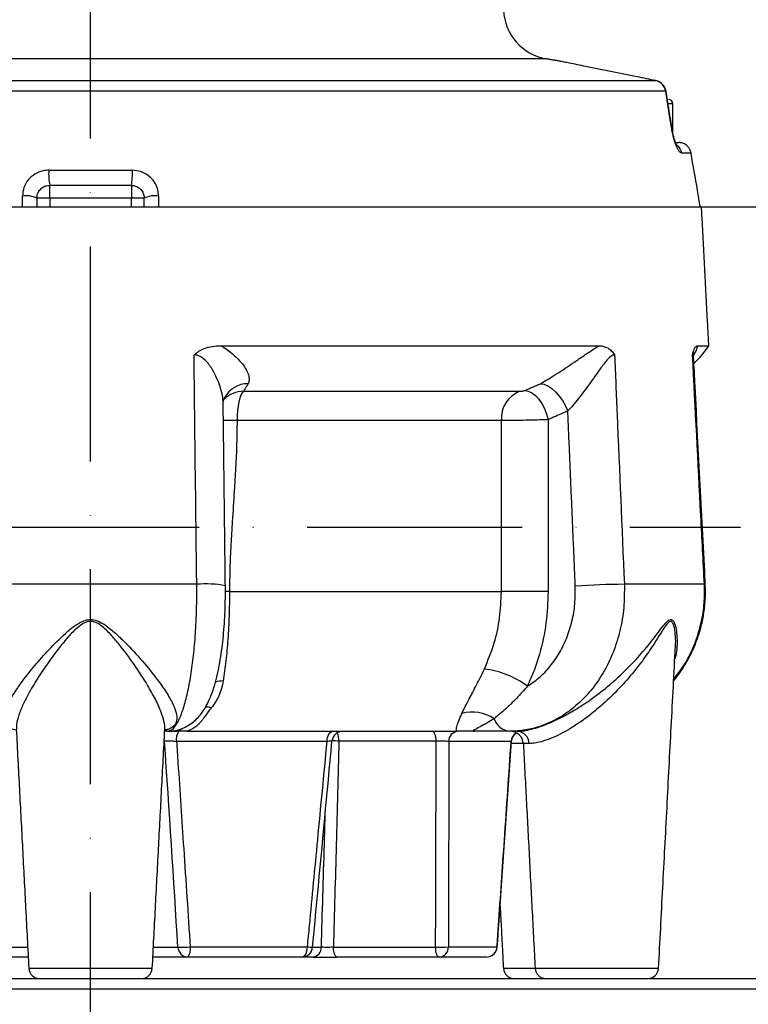
# Model space of a CAD drawing. Extents: x 0 to 9200, y 0 to 5940.
# Drawn here: x 7778 to 7947, y 2601 to 2830 of the extents above; entities that cross this region are included whole.
import ezdxf

# ---------------------------------------------------------------- set-up
doc = ezdxf.new("R2010")
doc.units = 0
doc.header["$LTSCALE"] = 5
doc.header["$MEASUREMENT"] = 0
doc.linetypes.add('GEN7', pattern=[15, 10, -2.5, 0, -2.5])
doc.layers.get('0').update_dxf_attribs({"linetype": 'CONTINUOUS'})
doc.layers.add('5', color=3, linetype='CONTINUOUS')
doc.layers.add('7', color=4, linetype='GEN7')
doc.styles.add('ISO', font='GENISO.SHX')
doc.dimstyles.new('GEN-ISO', dxfattribs={"dimtxt": 50, "dimasz": 50, "dimexe": 40, "dimexo": 1, "dimgap": 30, "dimtad": 0, "dimtih": 1, "dimtoh": 1, "dimdec": 1, "dimdsep": 46, "dimtxsty": 'ISO', "dimcen": 2, "dimclrd": 256, "dimclre": 256, "dimclrt": 2, "dimadec": 0, "dimazin": 0, "dimtp": 0.1, "dimtm": 0.1, "dimtfac": 0.05, "dimtdec": 1, "dimtix": 1, "dimtmove": 2, "dimatfit": 3, "dimfxl": 1, "dimtolj": 1, "dimarcsym": 0})

# ---------------------------------------------------------------- blocks, each defined once
blk = doc.blocks.new('*D19')
at = {"color": 3}
for p, q in [((7780.22, 3299.39), (8467.87, 3299.39)), ((8442.87, 2642.03), (8442.87, 3264.39)), ((7968.72, 2607.03), (8467.87, 2607.03))]:
    blk.add_line(p, q, dxfattribs=at)
for points in [[(8437.04, 3264.39), (8448.71, 3264.39), (8442.87, 3299.39)], [(8437.04, 2642.03), (8448.71, 2642.03), (8442.87, 2607.03)]]:
    blk.add_solid(points, dxfattribs=at)
at = {"color": 2, "insert": (8387.87, 2953.21), "char_height": 50, "attachment_point": 5, "rotation": 90, "style": 'ISO'}
blk.add_mtext('\\A1;27.3', dxfattribs=at)

msp = doc.modelspace()

# ---------------------------------------------------------------- linework, layer by layer
at = {"color": 7, "linetype": 'Continuous'}
for p, q in [((7900.21, 2820.97), (7704.31, 2820.97)), ((7754.36, 2815.89), (7925.66, 2815.89)), ((7925.77, 2815.88), (7925.66, 2815.89)), ((7928.04, 2813.46), (7753.64, 2813.46)), ((7929.72, 2810.53), (7928.65, 2810.53)), ((7930.43, 2801.53), (7931.01, 2801.53)), ((7933.94, 2799.05), (7931.76, 2799.05)), ((7784.52, 2795.05), (7803.93, 2795.05)), ((7803.72, 2791.53), (7784.72, 2791.53)), ((7784.72, 2788.53), (7784.72, 2791.53)), ((7803.72, 2791.53), (7803.72, 2788.53)), ((7784.72, 2788.53), (7781.72, 2788.53)), ((7803.72, 2788.53), (7784.72, 2788.53)), ((7784.72, 2788.53), (7784.72, 2786.53)), ((7803.72, 2786.53), (7803.72, 2788.53)), ((7806.72, 2788.53), (7803.72, 2788.53)), ((7652.07, 2786.53), (7936.38, 2786.53)), ((7824.49, 2754.23), (7912.57, 2754.23)), ((7935.5, 2754.23), (7938.07, 2754.23)), ((7829.82, 2743.64), (7894.06, 2743.64)), ((7900.67, 2737.03), (7900.67, 2697.03)), ((7889.81, 2736.8), (7828.31, 2736.8)), ((7889.81, 2697.03), (7889.81, 2736.8)), ((7818.94, 2698.73), (7768.41, 2698.73)), ((7937.04, 2698.73), (7918.42, 2698.73)), ((7826.55, 2697.03), (7889.81, 2697.03)), ((7900.67, 2697.03), (7889.81, 2697.03)), ((7812.08, 2664.53), (7811.47, 2664.53)), ((7816.62, 2664.53), (7879.35, 2664.53)), ((7891.7, 2664.53), (7883.45, 2664.53)), ((7893.51, 2664.53), (7891.7, 2664.53)), ((7811.46, 2662.25), (7811.35, 2662.25)), ((7849.27, 2662.16), (7814.23, 2662.16)), ((7874.63, 2662.25), (7852.03, 2662.25)), ((7892.07, 2662.16), (7877.56, 2662.16)), ((7894.92, 2661.69), (7892.09, 2661.69)), ((7896.27, 2661.69), (7894.92, 2661.69)), ((7773.88, 2614.31), (7779.6, 2614.31)), ((7808.84, 2614.31), (7814.56, 2614.31)), ((7817.41, 2614.4), (7844.7, 2614.4)), ((7845.92, 2614.31), (7847.93, 2614.31)), ((7850.72, 2614.31), (7874.51, 2614.31)), ((7877.49, 2614.4), (7888.79, 2614.4)), ((7779.72, 2612.03), (7771.63, 2612.03)), ((7816.82, 2612.03), (7808.72, 2612.03)), ((7843.4, 2612.03), (7816.82, 2612.03)), ((7846, 2612.03), (7843.4, 2612.03)), ((7875.36, 2612.03), (7851.57, 2612.03)), ((7886.37, 2612.03), (7875.36, 2612.03)), ((7779.86, 2609.4), (7808.59, 2609.4)), ((7890.28, 2609.4), (7897.66, 2609.4)), ((7897.66, 2609.4), (7926.38, 2609.4)), ((7621.72, 2607.03), (7794.22, 2607.03)), ((7794.22, 2607.03), (7966.72, 2607.03)), ((7794.22, 2604.53), (7619.22, 2604.53)), ((7969.22, 2604.53), (7794.22, 2604.53))]:
    msp.add_line(p, q, dxfattribs=at)
for points in [[(7928.12, 2813.42), (7928.1, 2813.44), (7928.04, 2813.46)], [(7929.44, 2804.74), (7929.5, 2804.71), (7929.52, 2804.69)], [(7898.88, 2745.39), (7899.71, 2745.25), (7900.6, 2744.87), (7901.52, 2744.28), (7902.42, 2743.49), (7903.28, 2742.53), (7904.05, 2741.45), (7904.73, 2740.27), (7905.27, 2739.05)], [(7829.82, 2743.64), (7829.51, 2743.28), (7829.22, 2742.74), (7828.96, 2742.04), (7828.73, 2741.18), (7828.55, 2740.2), (7828.41, 2739.12), (7828.33, 2737.98), (7828.31, 2736.8)], [(7895.25, 2743.81), (7896.07, 2743.67), (7896.9, 2743.27), (7897.73, 2742.64), (7898.51, 2741.79), (7899.22, 2740.77), (7899.83, 2739.61), (7900.32, 2738.34), (7900.67, 2737.03)], [(7937.26, 2698.72), (7937.25, 2698.73), (7937.04, 2698.73)], [(7849.27, 2662.16), (7849.31, 2662.63), (7849.39, 2663.08), (7849.52, 2663.49), (7849.7, 2663.84), (7849.9, 2664.14), (7850.13, 2664.35), (7850.38, 2664.48), (7850.64, 2664.53)], [(7874.63, 2662.25), (7874.6, 2662.7), (7874.54, 2663.14), (7874.46, 2663.53), (7874.35, 2663.87), (7874.23, 2664.15), (7874.08, 2664.36), (7873.93, 2664.49), (7873.77, 2664.53)], [(7811.46, 2662.25), (7811.38, 2662.7), (7811.38, 2662.72)], [(7843.4, 2612.03), (7843.65, 2612.07), (7843.88, 2612.21), (7844.1, 2612.42), (7844.29, 2612.72), (7844.46, 2613.07), (7844.58, 2613.48), (7844.66, 2613.93), (7844.7, 2614.4)], [(7851.57, 2612.03), (7851.41, 2612.07), (7851.26, 2612.2), (7851.12, 2612.41), (7850.99, 2612.69), (7850.89, 2613.03), (7850.8, 2613.42), (7850.75, 2613.86), (7850.72, 2614.31)], [(7875.36, 2612.03), (7875.2, 2612.07), (7875.05, 2612.2), (7874.91, 2612.41), (7874.78, 2612.69), (7874.67, 2613.03), (7874.59, 2613.42), (7874.53, 2613.86), (7874.51, 2614.31)], [(7888.86, 2614.36), (7888.86, 2614.37), (7888.79, 2614.4)]]:
    msp.add_lwpolyline(points, dxfattribs=at)
for centre, radius, start, end in [((7902.3, 2832.79), 12, 182.5, 260), ((7925.11, 2812.98), 2.96, 9.2875, 79.2713), ((7925.16, 2812.94), 3, 9.1499, 78.1186), ((7928.72, 2810.53), 1, 0, 90), ((7928.8, 2798.54), 3.01, 9.7416, 49.8004), ((7798.06, 2794.07), 13.58, 175.8537, 190.7815), ((7790.39, 2794.07), 13.58, 349.2185, 4.1463), ((7779.27, 2783.75), 5.37, 62.8277, 99.3922), ((7809.18, 2783.75), 5.37, 80.6078, 117.1723), ((7917.22, 2768.03), 25, 314.3314, 326.5106), ((7830.83, 2739.32), 6.08, 89.1942, 152.828), ((7829.86, 2737.16), 6.48, 90.3439, 134.5583), ((7896.63, 2737.3), 6.84, 112.0774, 184.1424), ((7821.03, 2673.34), 25.48, 79.6865, 94.7114), ((7920.09, 2497.51), 201.23, 90.4771, 93.7274), ((7882.92, 2657.13), 22.11, 54.1289, 82.3654), ((7883.03, 2659.91), 9.09, 56.0552, 105.4084), ((7892.24, 2668.87), 4.37, 198.8953, 262.8334), ((7817.51, 2662.7), 3.33, 146.7636, 189.3991), ((7852.89, 2662.03), 2.5, 90.0059, 174.8349), ((7847.82, 2662.35), 4.22, 358.5857, 25.6989), ((7879.86, 2662.24), 2.3, 95.2875, 182.0632), ((7891.92, 2661.53), 3, 3, 90), ((7894.58, 2662.04), 2.5, 120.7233, 177.3084), ((7894.62, 2662.03), 2.5, 120.9501, 176.417), ((7894.62, 2662.03), 2.5, 120.9501, 176.3403), ((7893.4, 2661.66), 2.87, 0.5721, 87.7021), ((7850.57, 2638.63), 23.67, 86.4492, 90.3911), ((7815.31, 2636.64), 22.35, 268.0882, 275.4087), ((7816.93, 2614.39), 2.37, 182.0054, 267.3644), ((7814.52, 2613.87), 2.95, 321.4127, 10.4105), ((7843.4, 2614.53), 2.5, 270, 354.5988), ((7850.25, 2671.06), 56.93, 264.3986, 265.6056), ((7845.72, 2614.23), 2.22, 277.3304, 2.1376), ((7875.44, 2633.44), 19.15, 267.1958, 276.1431), ((7875.18, 2614.34), 2.32, 274.5184, 1.4341), ((7886.34, 2614.49), 2.46, 270.7907, 357.8811), ((7886.37, 2614.53), 2.5, 270, 356.0149), ((7782.36, 2609.53), 2.5, 183, 270), ((7806.09, 2609.53), 2.5, 270, 357), ((7892.78, 2609.53), 2.5, 183, 270), ((7900.15, 2609.53), 2.5, 183, 270), ((7923.88, 2609.53), 2.5, 270, 357)]:
    msp.add_arc(centre, radius, start, end, dxfattribs=at)
for centre, major_axis, ratio, start_param, end_param in [((7721, 3298.31), (-118.58, 1494.17), 0.029421, 4.234559, 4.270322), ((7766.59, 3298.31), (-44.9, 1494.17), 0.065771, 4.234917, 4.27068)]:
    msp.add_ellipse(centre, major_axis=major_axis, ratio=ratio, start_param=start_param, end_param=end_param, dxfattribs=at)
for points in [[(7903.45, 2820.4), (7900.21, 2820.97)], [(7929.52, 2804.69), (7928.12, 2813.42)], [(7929.72, 2803.66), (7929.72, 2810.53)], [(7931.96, 2801.37), (7931.01, 2801.53)], [(7778.39, 2786.53), (7778.39, 2789.05)], [(7806.72, 2786.53), (7806.72, 2788.53)], [(7810.05, 2789.05), (7810.05, 2786.53)], [(7938.07, 2754.23), (7936.38, 2786.53)], [(7830.91, 2745.39), (7829.82, 2743.64)], [(7895.25, 2743.81), (7898.88, 2745.39)], [(7825.59, 2698.41), (7825.09, 2740.76)], [(7905.27, 2739.05), (7900.67, 2737.03)], [(7907.01, 2698.31), (7905.27, 2739.05)], [(7826.55, 2697.03), (7825.59, 2697.03)], [(7926.38, 2609.4), (7930.31, 2684.31)], [(7930.29, 2684.37), (7930.26, 2683.9)], [(7776.95, 2664.93), (7779.86, 2609.4)], [(7808.59, 2609.4), (7811.5, 2664.93)], [(7811.48, 2664.93), (7811.5, 2665.05)], [(7894.92, 2661.69), (7897.66, 2609.4)], [(7889.52, 2623.86), (7890.28, 2609.4)]]:
    msp.add_open_spline(points, degree=1, dxfattribs=at)
for points, knots in [([(7908.96, 2819.29), (7908.27, 2819.43), (7906.86, 2819.71), (7905.26, 2820.03), (7904.11, 2820.26), (7903.48, 2820.39), (7903.46, 2820.4), (7903.45, 2820.4)], [0, 0, 0, 0, 0.208553, 0.423078, 0.632018, 0.847132, 1, 1, 1, 1]), ([(7925.66, 2815.89), (7924.26, 2816.19), (7918.69, 2817.36), (7913.12, 2818.47), (7908.96, 2819.29)], [0, 0, 0, 0, 0.2528, 1, 1, 1, 1]), ([(7929.44, 2804.74), (7929.29, 2805.63), (7928.83, 2808.54), (7928.36, 2811.45), (7928.04, 2813.46)], [0, 0, 0, 0, 0.308892, 1, 1, 1, 1]), ([(7931.76, 2799.05), (7931.66, 2799.08), (7931.46, 2799.13), (7931.05, 2799.61), (7930.54, 2800.57), (7930, 2802.12), (7929.63, 2803.62), (7929.48, 2804.47), (7929.44, 2804.74)], [0, 0, 0, 0, 0.158947, 0.317651, 0.52762, 0.737161, 0.919238, 1, 1, 1, 1]), ([(7930.68, 2800.77), (7930.68, 2800.76), (7930.7, 2800.74), (7930.57, 2800.96), (7930.37, 2801.41), (7930.1, 2802.14), (7929.84, 2803.07), (7929.64, 2803.96), (7929.56, 2804.5), (7929.53, 2804.69)], [0, 0, 0, 0, 0.0615396, 0.2099015, 0.369948, 0.5474771, 0.7247733, 0.9040044, 1, 1, 1, 1]), ([(7933.94, 2799.05), (7933.87, 2799.33), (7933.73, 2799.86), (7933.22, 2800.61), (7932.6, 2801.12), (7932.12, 2801.31), (7931.96, 2801.37)], [0, 0, 0, 0, 0.260104, 0.501801, 0.83378, 1, 1, 1, 1]), ([(7936.1, 2786.53), (7935.88, 2787.81), (7935.16, 2791.99), (7934.44, 2796.16), (7933.94, 2799.05)], [0, 0, 0, 0, 0.3071886, 1, 1, 1, 1]), ([(7784.52, 2795.05), (7784.06, 2795.02), (7782.92, 2794.95), (7781.2, 2794.23), (7779.65, 2792.87), (7778.59, 2791.07), (7778.46, 2789.72), (7778.39, 2789.05)], [0, 0, 0, 0, 0.145274, 0.35804, 0.571486, 0.78626, 1, 1, 1, 1]), ([(7810.05, 2789.05), (7810.02, 2789.53), (7809.94, 2790.67), (7809.17, 2792.36), (7807.79, 2793.85), (7805.97, 2794.86), (7804.61, 2794.99), (7803.93, 2795.05)], [0, 0, 0, 0, 0.152505, 0.362384, 0.573137, 0.786119, 1, 1, 1, 1]), ([(7781.72, 2788.53), (7781.75, 2788.86), (7781.82, 2789.53), (7782.33, 2790.43), (7783.1, 2791.12), (7783.94, 2791.48), (7784.5, 2791.51), (7784.72, 2791.53)], [0, 0, 0, 0, 0.220764, 0.437511, 0.648741, 0.857375, 1, 1, 1, 1]), ([(7803.72, 2791.53), (7804.06, 2791.5), (7804.72, 2791.43), (7805.62, 2790.92), (7806.3, 2790.17), (7806.67, 2789.33), (7806.71, 2788.77), (7806.72, 2788.53)], [0, 0, 0, 0, 0.209816, 0.41902, 0.628697, 0.842, 1, 1, 1, 1]), ([(7781.72, 2788.53), (7781.72, 2788.49), (7781.72, 2787.83), (7781.72, 2787.16), (7781.72, 2786.53)], [0, 0, 0, 0, 0.055172, 1, 1, 1, 1]), ([(7818.3, 2752.09), (7818.3, 2752.09), (7818.66, 2752.42), (7819.42, 2752.99), (7820.85, 2753.68), (7822.55, 2754.15), (7823.84, 2754.21), (7824.49, 2754.23)], [0, 0, 0, 0, 0.002697, 0.215258, 0.420867, 0.710106, 1, 1, 1, 1]), ([(7824.49, 2754.23), (7824.92, 2753.98), (7826.09, 2753.3), (7827.75, 2751.98), (7829.24, 2750.45), (7830.29, 2748.99), (7830.9, 2747.75), (7831.15, 2746.65), (7831.11, 2745.89), (7830.95, 2745.5), (7830.91, 2745.39)], [0, 0, 0, 0, 0.098768, 0.269857, 0.445445, 0.584625, 0.726945, 0.840114, 0.956256, 1, 1, 1, 1]), ([(7898.88, 2745.39), (7899.38, 2745.69), (7900.4, 2746.27), (7901.7, 2747.07), (7903.11, 2747.97), (7904.67, 2748.98), (7906.82, 2750.43), (7909.06, 2751.97), (7911.02, 2753.29), (7912.15, 2753.98), (7912.57, 2754.23)], [0, 0, 0, 0, 0.115772, 0.231693, 0.273023, 0.413706, 0.554533, 0.727886, 0.901229, 1, 1, 1, 1]), ([(7912.57, 2754.23), (7913.24, 2754.15), (7914.21, 2754.02), (7915.39, 2753.1), (7915.9, 2752.47), (7916.14, 2752.09), (7916.14, 2752.09)], [0, 0, 0, 0, 0.519394, 0.753389, 0.997299, 1, 1, 1, 1]), ([(7934.28, 2752.09), (7934.28, 2752.09), (7934.35, 2752.42), (7934.5, 2752.99), (7934.78, 2753.68), (7935.12, 2754.15), (7935.37, 2754.21), (7935.5, 2754.23)], [0, 0, 0, 0, 0.002697, 0.215258, 0.420867, 0.710106, 1, 1, 1, 1]), ([(7935.5, 2754.23), (7935.42, 2753.99), (7935.23, 2753.33), (7934.8, 2752.56), (7934.53, 2752.08)], [0, 0, 0, 0, 0.382803, 1, 1, 1, 1]), ([(7818.94, 2698.73), (7818.87, 2704.06), (7818.66, 2721.84), (7818.45, 2739.63), (7818.3, 2752.09)], [0, 0, 0, 0, 0.299462, 1, 1, 1, 1]), ([(7825.07, 2740.76), (7825.06, 2741.12), (7825.02, 2742.5), (7824.44, 2744.69), (7823.46, 2747.14), (7822.33, 2749.2), (7821.06, 2750.85), (7819.79, 2751.72), (7818.99, 2752.03), (7818.54, 2752.07), (7818.3, 2752.09)], [0, 0, 0, 0, 0.090106, 0.347781, 0.501049, 0.654201, 0.83406, 0.91488, 0.953987, 1, 1, 1, 1]), ([(7916.14, 2752.09), (7916, 2752.07), (7915.57, 2752), (7915.02, 2751.55), (7914.09, 2750.6), (7913.03, 2749.2), (7911.58, 2747.14), (7909.86, 2744.68), (7908.15, 2742.39), (7906.48, 2740.36), (7905.67, 2739.49), (7905.27, 2739.05)], [0, 0, 0, 0, 0.039962, 0.12794, 0.143784, 0.299991, 0.433003, 0.566116, 0.789905, 0.895057, 1, 1, 1, 1]), ([(7916.14, 2752.09), (7916.34, 2747.48), (7917.1, 2729.69), (7917.85, 2711.91), (7918.42, 2698.73)], [0, 0, 0, 0, 0.259188, 1, 1, 1, 1]), ([(7937.04, 2698.73), (7936.77, 2704.06), (7935.85, 2721.84), (7934.93, 2739.63), (7934.28, 2752.09)], [0, 0, 0, 0, 0.2994622, 1, 1, 1, 1]), ([(7934.51, 2751.46), (7934.51, 2751.58), (7934.51, 2751.81), (7934.43, 2752.03), (7934.33, 2752.07), (7934.28, 2752.09)], [0, 0, 0, 0, 0.312576, 0.628398, 1, 1, 1, 1]), ([(7934.54, 2751.47), (7934.53, 2751.5), (7934.5, 2751.77), (7934.54, 2752.16), (7934.58, 2752.53), (7934.62, 2752.67), (7934.61, 2752.64), (7934.61, 2752.64)], [0, 0, 0, 0, 0.0395541, 0.3328302, 0.6196619, 0.9118416, 1, 1, 1, 1]), ([(7937.26, 2698.72), (7936.46, 2714.09), (7935.55, 2731.67), (7934.65, 2749.25), (7934.53, 2751.46)], [0, 0, 0, 0, 0.8739956, 1, 1, 1, 1]), ([(7825.1, 2740.78), (7825.1, 2740.84), (7825.09, 2741.03), (7825.17, 2741.55), (7825.38, 2741.95), (7825.45, 2742.08)], [0, 0, 0, 0, 0.252324, 0.744979, 1, 1, 1, 1]), ([(7894.06, 2743.64), (7894.13, 2743.64), (7894.28, 2743.64), (7894.56, 2743.67), (7894.85, 2743.71), (7895.09, 2743.76), (7895.21, 2743.8), (7895.25, 2743.81)], [0, 0, 0, 0, 0.238821, 0.467875, 0.683413, 0.888224, 1, 1, 1, 1]), ([(7900.67, 2737.03), (7900.25, 2737.02), (7899.08, 2736.97), (7896.83, 2736.91), (7894.18, 2736.85), (7891.67, 2736.81), (7890.43, 2736.81), (7889.81, 2736.8)], [0, 0, 0, 0, 0.1244355, 0.3454264, 0.5633744, 0.7810858, 1, 1, 1, 1]), ([(7828.31, 2736.8), (7827.59, 2736.8), (7826.37, 2736.8), (7825.5, 2736.8), (7825.14, 2736.8)], [0, 0, 0, 0, 0.588369, 1, 1, 1, 1]), ([(7828.31, 2736.8), (7828.29, 2735), (7828.25, 2731.34), (7828, 2725.87), (7827.63, 2719.86), (7827.23, 2713.91), (7826.87, 2707.92), (7826.61, 2702.48), (7826.57, 2698.83), (7826.55, 2697.03)], [0, 0, 0, 0, 0.13605, 0.275918, 0.412456, 0.589589, 0.72531, 0.864218, 1, 1, 1, 1]), ([(7812.08, 2664.53), (7812.45, 2664.62), (7813.22, 2664.79), (7814.33, 2666.21), (7815.4, 2668.46), (7816.37, 2671.52), (7817.22, 2675.33), (7817.92, 2679.72), (7818.46, 2684.64), (7818.79, 2689.54), (7818.95, 2694.3), (7818.94, 2697.24), (7818.94, 2698.73)], [0, 0, 0, 0, 0.102653, 0.208285, 0.310974, 0.41665, 0.519228, 0.624791, 0.727194, 0.832572, 0.915509, 1, 1, 1, 1]), ([(7812.08, 2664.57), (7812.46, 2664.57), (7813.39, 2664.56), (7814.82, 2664.9), (7816.28, 2665.49), (7817.59, 2666.28), (7818.75, 2667.23), (7819.78, 2668.34), (7820.71, 2669.64), (7821.56, 2671.16), (7822.38, 2673.04), (7823.13, 2675.27), (7823.78, 2677.82), (7824.31, 2680.46), (7824.74, 2683.19), (7825.07, 2685.99), (7825.32, 2688.86), (7825.5, 2691.8), (7825.59, 2694.77), (7825.62, 2696.98), (7825.59, 2698.19), (7825.59, 2698.41)], [0, 0, 0, 0, 0.027144, 0.066843, 0.105621, 0.144434, 0.184245, 0.226362, 0.272681, 0.325837, 0.387634, 0.463444, 0.53574, 0.605929, 0.672098, 0.735727, 0.799491, 0.862254, 0.92434, 0.98652, 1, 1, 1, 1]), ([(7918.42, 2698.73), (7918.42, 2696.93), (7918.43, 2693.28), (7917.5, 2687.91), (7915.89, 2682.76), (7913.59, 2678.06), (7910.65, 2673.86), (7907.2, 2670.35), (7903.28, 2667.55), (7899.31, 2665.75), (7895.4, 2664.71), (7892.94, 2664.59), (7891.7, 2664.53)], [0, 0, 0, 0, 0.102227, 0.207415, 0.30963, 0.414803, 0.517052, 0.622257, 0.72463, 0.829962, 0.914173, 1, 1, 1, 1]), ([(7895.87, 2675.04), (7896.78, 2675.66), (7898.68, 2676.93), (7901.18, 2679.56), (7903.38, 2682.7), (7905.11, 2686.26), (7906.32, 2690.12), (7907.02, 2694.18), (7907.01, 2696.93), (7907.01, 2698.31)], [0, 0, 0, 0, 0.1337226, 0.2781554, 0.4225871, 0.5669391, 0.7112902, 0.855645, 1, 1, 1, 1]), ([(7929.89, 2676.3), (7929.97, 2676.39), (7930.76, 2677.28), (7932.03, 2679.15), (7933.66, 2681.89), (7934.99, 2684.8), (7936.04, 2687.83), (7936.79, 2690.96), (7937.21, 2694.14), (7937.36, 2696.74), (7937.25, 2698.26), (7937.22, 2698.72)], [0, 0, 0, 0, 0.01495, 0.148174, 0.280553, 0.411855, 0.544791, 0.678045, 0.810055, 0.942702, 1, 1, 1, 1]), ([(7929.9, 2676.65), (7930.72, 2677.7), (7932.66, 2680.17), (7934.83, 2684.68), (7936.36, 2689.58), (7937.1, 2694.31), (7937.06, 2697.26), (7937.04, 2698.73)], [0, 0, 0, 0, 0.1679488, 0.3983301, 0.628712, 0.8143568, 1, 1, 1, 1]), ([(7826.55, 2697.03), (7826.53, 2695.14), (7826.5, 2691.4), (7826.19, 2685.97), (7825.74, 2680.84), (7825.31, 2677.77), (7825.09, 2676.25)], [0, 0, 0, 0, 0.255198, 0.506923, 0.755188, 1, 1, 1, 1]), ([(7885.85, 2679.04), (7886.68, 2681.04), (7888.25, 2684.81), (7889.55, 2690.94), (7889.72, 2694.98), (7889.81, 2697.03)], [0, 0, 0, 0, 0.356282, 0.673534, 1, 1, 1, 1]), ([(7900.67, 2697.03), (7900.58, 2694.59), (7900.39, 2689.65), (7899.04, 2683.53), (7897.47, 2678.66), (7896.4, 2676.25), (7895.87, 2675.04)], [0, 0, 0, 0, 0.317145, 0.64349, 0.820967, 1, 1, 1, 1]), ([(7776.96, 2664.8), (7776.74, 2664.84), (7775.99, 2664.96), (7775.12, 2665.43), (7774.38, 2666.22), (7774.1, 2667.28), (7774.21, 2668.7), (7774.86, 2670.56), (7776.23, 2673.11), (7778.34, 2676.21), (7781.2, 2679.8), (7784.54, 2683.56), (7787.72, 2686.79), (7790.44, 2689.08), (7792.35, 2690.21), (7793.96, 2690.61), (7795.52, 2690.43), (7797.42, 2689.5), (7799.49, 2687.86), (7802.46, 2685.08), (7805.91, 2681.37), (7809.21, 2677.39), (7811.67, 2673.97), (7813.19, 2671.39), (7814.09, 2669.25), (7814.38, 2667.66), (7814.17, 2666.42), (7813.48, 2665.54), (7812.58, 2665), (7811.76, 2664.85), (7811.49, 2664.81)], [0, 0, 0, 0, 0.011712, 0.04038, 0.069994, 0.098701, 0.128148, 0.168134, 0.209339, 0.262902, 0.317997, 0.373577, 0.430291, 0.461505, 0.483776, 0.497507, 0.511357, 0.530569, 0.561248, 0.592608, 0.657925, 0.725136, 0.772295, 0.820619, 0.856744, 0.893855, 0.923998, 0.955075, 0.985487, 1, 1, 1, 1]), ([(7811.5, 2665.05), (7811.5, 2665.05), (7811.59, 2665.55), (7811.33, 2666.86), (7810.67, 2669.14), (7809.37, 2671.98), (7807.32, 2675.67), (7804.47, 2680.03), (7801.5, 2684.06), (7798.88, 2687.13), (7797.1, 2688.91), (7795.45, 2689.93), (7794.47, 2690.11), (7793.66, 2690.07), (7792.54, 2689.72), (7790.87, 2688.47), (7788.52, 2686), (7785.76, 2682.49), (7782.9, 2678.43), (7780.43, 2674.49), (7778.64, 2671.13), (7777.5, 2668.32), (7776.97, 2666.38), (7776.97, 2665.41), (7776.97, 2665.07)], [0, 0, 0, 0, 0.000269, 0.045915, 0.092809, 0.153241, 0.215141, 0.299389, 0.385857, 0.424772, 0.464202, 0.48717, 0.500505, 0.503129, 0.519058, 0.5461, 0.585421, 0.656954, 0.729825, 0.798889, 0.869497, 0.920446, 0.972631, 1, 1, 1, 1]), ([(7893.51, 2664.53), (7893.89, 2664.54), (7894.65, 2664.57), (7896.3, 2664.87), (7898.26, 2665.42), (7900.46, 2666.22), (7902.83, 2667.28), (7905.56, 2668.7), (7908.65, 2670.56), (7912.3, 2673.11), (7916.1, 2676.21), (7919.86, 2679.8), (7923.25, 2683.56), (7925.75, 2686.79), (7927.46, 2689.08), (7928.46, 2690.21), (7929.16, 2690.61), (7929.72, 2690.43), (7930.24, 2689.5), (7930.59, 2687.86), (7930.72, 2685.09), (7930.68, 2682.86), (7930.16, 2681.42), (7930.15, 2681.42)], [0, 0, 0, 0, 0.041368, 0.084009, 0.124639, 0.166609, 0.207295, 0.249029, 0.305699, 0.364098, 0.44001, 0.518094, 0.596866, 0.677245, 0.721484, 0.753046, 0.772507, 0.792136, 0.819365, 0.862845, 0.90729, 0.999861, 1, 1, 1, 1]), ([(7930.26, 2684.38), (7930.29, 2684.57), (7930.42, 2685.49), (7930.29, 2687.13), (7930.06, 2688.91), (7929.63, 2689.93), (7929.29, 2690.11), (7928.97, 2690.07), (7928.48, 2689.72), (7927.58, 2688.47), (7926.05, 2686), (7923.78, 2682.49), (7920.73, 2678.43), (7917.28, 2674.49), (7913.84, 2671.13), (7910.47, 2668.31), (7907.65, 2666.28), (7905.1, 2664.71), (7902.93, 2663.56), (7900.86, 2662.67), (7899.03, 2662.08), (7897.43, 2661.74), (7896.66, 2661.7), (7896.27, 2661.69)], [0, 0, 0, 0, 0.012052, 0.060044, 0.108672, 0.136997, 0.153442, 0.156679, 0.176324, 0.209673, 0.258167, 0.346387, 0.436256, 0.52143, 0.608508, 0.671342, 0.7357, 0.779995, 0.825266, 0.868524, 0.913099, 0.955885, 1, 1, 1, 1]), ([(7880.62, 2668.67), (7880.86, 2669.19), (7881.36, 2670.23), (7882.51, 2672.41), (7884.03, 2675.3), (7885.24, 2677.78), (7885.85, 2679.04)], [0, 0, 0, 0, 0.191678, 0.387123, 0.687941, 1, 1, 1, 1]), ([(7825.09, 2676.25), (7824.83, 2675.06), (7824.33, 2672.76), (7822.98, 2670.89), (7822.32, 2669.99)], [0, 0, 0, 0, 0.517598, 1, 1, 1, 1]), ([(7825.09, 2676.25), (7824.47, 2676.23), (7823.79, 2676.21), (7823.32, 2675.98), (7823.27, 2675.95)], [0, 0, 0, 0, 0.900289, 1, 1, 1, 1]), ([(7895.87, 2675.04), (7895.03, 2674.07), (7893.33, 2672.11), (7890.61, 2669.51), (7888.97, 2668.16), (7888.11, 2667.45)], [0, 0, 0, 0, 0.318993, 0.643817, 1, 1, 1, 1]), ([(7822.32, 2669.99), (7822.06, 2669.67), (7821.53, 2669.01), (7820.85, 2668.02), (7820.27, 2667.2), (7819.74, 2666.56), (7819.3, 2666.12), (7818.71, 2665.6), (7817.88, 2665.03), (7817.02, 2664.69), (7816.62, 2664.53)], [0, 0, 0, 0, 0.146175, 0.298478, 0.459376, 0.551883, 0.634457, 0.70734, 0.860737, 1, 1, 1, 1]), ([(7822.32, 2669.99), (7821.91, 2670.09), (7821.4, 2670.2), (7821, 2670.12), (7820.93, 2670.1)], [0, 0, 0, 0, 0.823815, 1, 1, 1, 1]), ([(7879.35, 2664.53), (7879.33, 2664.87), (7879.3, 2665.51), (7879.84, 2666.92), (7880.36, 2668.08), (7880.62, 2668.67)], [0, 0, 0, 0, 0.358615, 0.676152, 1, 1, 1, 1]), ([(7888.11, 2667.45), (7886.99, 2666.78), (7885.26, 2665.74), (7883.62, 2664.93), (7883.14, 2664.61), (7883.27, 2664.53), (7883.41, 2664.53), (7883.45, 2664.53)], [0, 0, 0, 0, 0.4916253, 0.7636448, 0.9164015, 0.9784878, 1, 1, 1, 1]), ([(7811.47, 2664.91), (7811.5, 2664.93), (7811.53, 2664.95), (7811.49, 2664.93), (7811.49, 2664.93)], [0, 0, 0, 0, 0.963104, 1, 1, 1, 1]), ([(7816.62, 2664.53), (7816.29, 2664.53), (7815.67, 2664.53), (7814.77, 2664.53), (7814.13, 2664.53), (7813.77, 2664.53), (7813.62, 2664.53), (7813.56, 2664.53), (7813.53, 2664.53)], [0, 0, 0, 0, 0.256224, 0.4995004, 0.779003, 0.9025397, 0.9516155, 1, 1, 1, 1]), ([(7813.54, 2664.53), (7813.61, 2664.53), (7813.76, 2664.53), (7814.02, 2664.56), (7814.27, 2664.59), (7814.75, 2664.7), (7815.3, 2664.9), (7815.6, 2665.18), (7815.75, 2665.32)], [0, 0, 0, 0, 0.069925, 0.145228, 0.221509, 0.30168, 0.654917, 1, 1, 1, 1]), ([(7883.45, 2664.53), (7883.44, 2664.53), (7883.11, 2664.53), (7882.49, 2664.53), (7881.44, 2664.53), (7880.34, 2664.53), (7879.68, 2664.53), (7879.35, 2664.53)], [0, 0, 0, 0, 0.0033677, 0.1901045, 0.3713954, 0.6851799, 1, 1, 1, 1]), ([(7814.23, 2662.16), (7814.05, 2662.17), (7813.59, 2662.21), (7812.84, 2662.25), (7812.1, 2662.27), (7811.66, 2662.26), (7811.5, 2662.25), (7811.46, 2662.25)], [0, 0, 0, 0, 0.165549, 0.417748, 0.669014, 0.920103, 1, 1, 1, 1]), ([(7814.23, 2662.16), (7814.34, 2660.5), (7814.9, 2652.21), (7815.96, 2636.28), (7816.91, 2622.02), (7817.41, 2614.4)], [0, 0, 0, 0, 0.10421, 0.52105, 1, 1, 1, 1]), ([(7844.7, 2614.4), (7844.86, 2616.06), (7845.65, 2624.35), (7847.18, 2640.27), (7848.54, 2654.53), (7849.27, 2662.16)], [0, 0, 0, 0, 0.10421, 0.521049, 1, 1, 1, 1]), ([(7845.89, 2614.29), (7846.27, 2618.29), (7847.78, 2634.28), (7849.28, 2650.26), (7850.4, 2662.26)], [0, 0, 0, 0, 0.249881, 1, 1, 1, 1]), ([(7850.38, 2662.26), (7850.37, 2662.26), (7850.36, 2662.26), (7850.02, 2662.23), (7849.6, 2662.19), (7849.32, 2662.17), (7849.27, 2662.16)], [0, 0, 0, 0, 0.261652, 0.5895, 0.918544, 1, 1, 1, 1]), ([(7852.03, 2662.25), (7851.82, 2654.22), (7851.4, 2638.24), (7850.94, 2622.26), (7850.72, 2614.31)], [0, 0, 0, 0, 0.502266, 1, 1, 1, 1]), ([(7877.56, 2662.16), (7877.38, 2662.18), (7877.02, 2662.22), (7876.27, 2662.25), (7875.51, 2662.27), (7874.97, 2662.26), (7874.68, 2662.25), (7874.63, 2662.25)], [0, 0, 0, 0, 0.260346, 0.512076, 0.729148, 0.946215, 1, 1, 1, 1]), ([(7877.56, 2662.16), (7877.56, 2660.5), (7877.56, 2652.21), (7877.55, 2636.28), (7877.51, 2622.02), (7877.49, 2614.4)], [0, 0, 0, 0, 0.10421, 0.52105, 1, 1, 1, 1]), ([(7888.79, 2614.4), (7888.91, 2616.06), (7889.49, 2624.35), (7890.59, 2640.27), (7891.56, 2654.53), (7892.07, 2662.16)], [0, 0, 0, 0, 0.10421, 0.521049, 1, 1, 1, 1]), ([(7888.86, 2614.36), (7889.14, 2618.35), (7890.25, 2634.3), (7891.32, 2650.24), (7892.13, 2662.19)], [0, 0, 0, 0, 0.250549, 1, 1, 1, 1]), ([(7892.1, 2662.19), (7892.11, 2662.19), (7892.12, 2662.18), (7892.09, 2662.16), (7892.07, 2662.16)], [0, 0, 0, 0, 0.652508, 1, 1, 1, 1]), ([(7847.93, 2614.31), (7848.17, 2622.26), (7848.48, 2632.72), (7848.77, 2643.18), (7848.84, 2645.69)], [0, 0, 0, 0, 0.760399, 1, 1, 1, 1]), ([(7850.72, 2614.31), (7850.45, 2614.3), (7849.9, 2614.27), (7849.05, 2614.26), (7848.38, 2614.28), (7848.06, 2614.3), (7847.93, 2614.31)], [0, 0, 0, 0, 0.272924, 0.545054, 0.816778, 1, 1, 1, 1]), ([(7846, 2612.03), (7846.26, 2612.03), (7846.89, 2612.03), (7848.24, 2612.03), (7849.93, 2612.03), (7851.02, 2612.03), (7851.57, 2612.03)], [0, 0, 0, 0, 0.1828384, 0.4548496, 0.7274392, 1, 1, 1, 1])]:
    msp.add_open_spline(points, degree=3, knots=knots, dxfattribs=at)
at = {"layer": '5'}
msp.add_line((7936.38, 2786.53), (8095.32, 2786.53), dxfattribs=at)
at = {"layer": '7'}
for p, q in [((7794.22, 2502.03), (7794.22, 3299.39)), ((7544.22, 2712.03), (7945.41, 2712.03))]:
    msp.add_line(p, q, dxfattribs=at)

# ---------------------------------------------------------------- dimensions: what is measured, and where the dimension line sits
dim = msp.add_linear_dim(base=(8442.87, 3299.39), p1=(7967.72, 2607.03), p2=(7779.22, 3299.39), angle=90, dimstyle='GEN-ISO', override={"dimasz": 35, "dimexe": 25, "dimtad": 1, "dimtih": 0, "dimtoh": 0, "dimlfac": 0.03937, "dimclrd": 3, "dimclre": 3, "dimadec": 2, "dimazin": 2, "dimlwd": 25, "dimlwe": 25})
dim.commit()
dim.dimension.update_dxf_attribs({"geometry": '*D19', "text_midpoint": (8387.87, 2953.21)})

doc.saveas('drawing.dxf')
